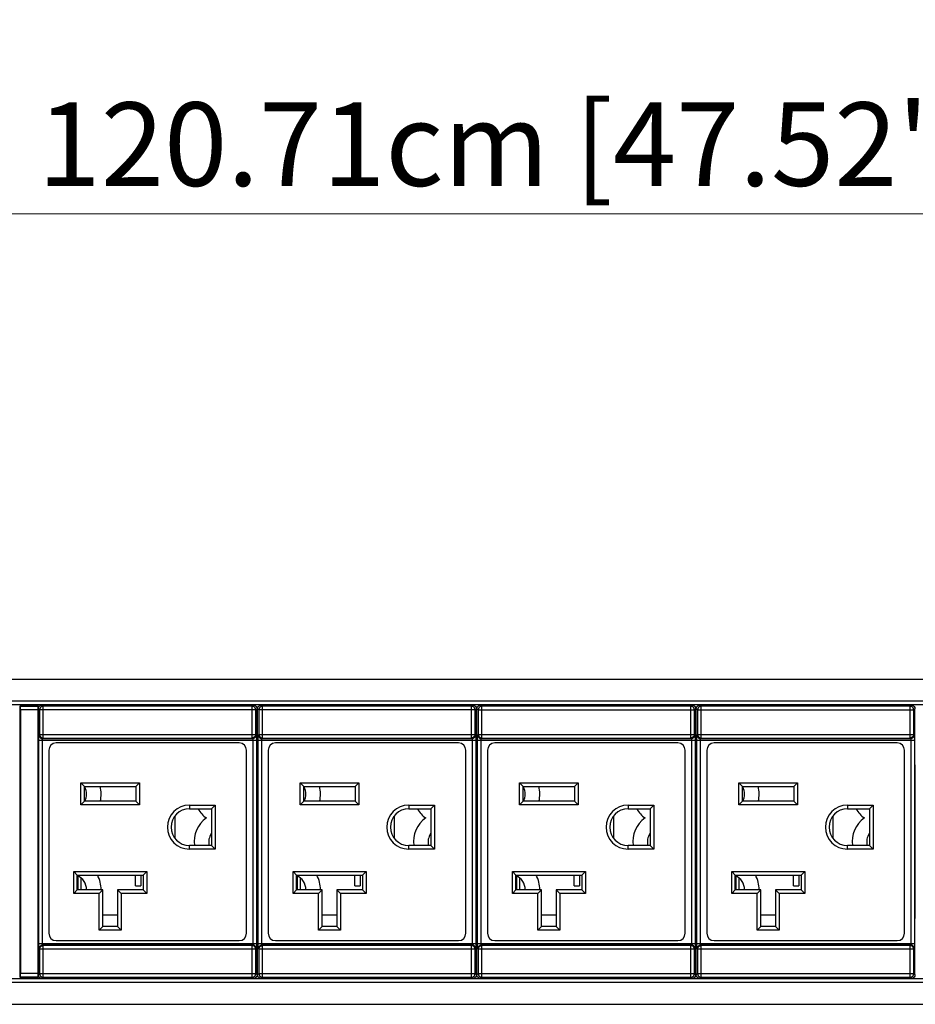
# Model space of a CAD drawing. Units: millimetres. Extents: x 0 to 1680, y 0 to 1188.
# Drawn here: x 715 to 837, y 490 to 624 of the extents above; entities that cross this region are included whole.
import ezdxf

# ---------------------------------------------------------------- set-up
doc = ezdxf.new("R2010")
doc.units = ezdxf.units.MM
doc.header["$LTSCALE"] = 8
doc.header["$PDMODE"] = 3
doc.header["$PDSIZE"] = 0.35
doc.layers.get('0').update_dxf_attribs({"linetype": 'CONTINUOUS'})
doc.layers.get('Defpoints').update_dxf_attribs({"linetype": 'CONTINUOUS'})
for name, color, linetype in [('02___PRT_ALL_AXES', 7, 'CONTINUOUS'), ('03___PRT_ALL_CURVES', 7, 'CONTINUOUS'), ('DIM', 5, 'CONTINUOUS')]:
    doc.layers.add(name, color=color, linetype=linetype)
doc.dimstyles.get("Standard").update_dxf_attribs({"dimscale": 3.8, "dimtxt": 3, "dimasz": 3, "dimexe": 1, "dimexo": 1, "dimgap": 1, "dimtad": 1, "dimlfac": 0.1, "dimdsep": 46, "dimtxsty": 'Standard', "dimblk": '_FILLED', "dimcen": 3, "dimadec": 0, "dimazin": 2, "dimtfac": 1, "dimtmove": 0, "dimatfit": 3, "dimldrblk": '_FILLED', "dimfxl": 1, "dimtolj": 1, "dimtzin": 0, "dimlwd": 0, "dimlwe": 0, "dimarcsym": 0})

# ---------------------------------------------------------------- blocks, each defined once
blk = doc.blocks.new('_FILLED')
at = {"color": 0, "linetype": 'ByBlock'}
blk.add_solid([(0, 0), (-1, 0.167), (-1, -0.167)], dxfattribs=at)
blk = doc.blocks.new('*D34')
at = {"layer": 'Defpoints', "color": 0, "linetype": 'Continuous', "transparency": 16777216}
for p in [(1385.71, 598), (1385.71, 530.4), (178.61, 496)]:
    blk.add_point(p, dxfattribs=at)
at = {"layer": 'DIM', "color": 0, "linetype": 'Continuous', "lineweight": 0, "transparency": 16777216}
for p, q in [((178.61, 499.8), (178.61, 601.8)), ((1385.71, 534.2), (1385.71, 601.8)), ((190.01, 598), (1374.31, 598))]:
    blk.add_line(p, q, dxfattribs=at)
at = {"layer": 'DIM', "color": 0, "linetype": 'Continuous', "lineweight": 0, "transparency": 16777216, "xscale": 11.4, "yscale": 11.4, "zscale": 11.4, "rotation": 180}
blk.add_blockref('_FILLED', (178.61, 598), dxfattribs=at)
at = {"layer": 'DIM', "color": 0, "linetype": 'Continuous', "lineweight": 0, "transparency": 16777216, "xscale": 11.4, "yscale": 11.4, "zscale": 11.4}
blk.add_blockref('_FILLED', (1385.71, 598), dxfattribs=at)
at = {"layer": 'DIM', "color": 0, "linetype": 'Continuous', "transparency": 16777216, "insert": (782.16, 607.5), "char_height": 11.4, "attachment_point": 5}
blk.add_mtext('\\A1;120.71cm [47.52"]', dxfattribs=at)

msp = doc.modelspace()

# ---------------------------------------------------------------- linework, layer by layer
at = {"color": 7, "linetype": 'Continuous'}
for p, q in [((226.61, 534.4), (1337.71, 534.4)), ((1335.71, 531.4), (228.61, 531.4)), ((1335.71, 530.9), (228.61, 530.9)), ((714.74, 493.65), (714.74, 530.75)), ((714.74, 530.75), (714.787, 530.703)), ((714.74, 530.75), (717.24, 530.75)), ((717.193, 530.703), (714.787, 530.703)), ((714.796, 530.203), (714.796, 494.197)), ((717.184, 530.203), (714.796, 530.203)), ((717.184, 530.203), (717.184, 494.197)), ((717.24, 530.75), (717.193, 530.703)), ((717.24, 493.65), (717.24, 530.75)), ((717.402, 530.209), (717.24, 530.37)), ((717.402, 530.209), (717.402, 526.875)), ((746.919, 530.209), (717.402, 530.209)), ((717.902, 530.709), (717.727, 530.883)), ((717.902, 526.375), (717.902, 530.709)), ((746.419, 530.709), (717.902, 530.709)), ((718.16, 530.756), (746.16, 530.756)), ((746.594, 530.883), (746.419, 530.709)), ((746.419, 526.375), (746.419, 530.709)), ((747.094, 530.383), (746.919, 530.209)), ((746.919, 526.875), (746.919, 530.209)), ((747.094, 528.877), (747.094, 530.383)), ((747.177, 523.7), (747.177, 530.383)), ((747.352, 530.209), (747.177, 530.383)), ((747.352, 530.209), (747.352, 526.875)), ((776.869, 530.209), (747.352, 530.209)), ((747.852, 530.709), (747.677, 530.883)), ((747.852, 526.375), (747.852, 530.709)), ((776.369, 530.709), (747.852, 530.709)), ((748.11, 530.756), (776.11, 530.756)), ((776.544, 530.883), (776.369, 530.709)), ((776.369, 526.375), (776.369, 530.709)), ((777.044, 530.383), (776.869, 530.209)), ((776.869, 526.875), (776.869, 530.209)), ((777.044, 528.877), (777.044, 530.383)), ((777.127, 523.7), (777.127, 530.383)), ((777.302, 530.209), (777.127, 530.383)), ((777.302, 530.209), (777.302, 526.875)), ((777.302, 530.209), (806.819, 530.209)), ((777.802, 530.709), (777.627, 530.883)), ((777.802, 526.375), (777.802, 530.709)), ((806.319, 530.709), (777.802, 530.709)), ((778.06, 530.756), (806.06, 530.756)), ((806.494, 530.883), (806.319, 530.709)), ((806.319, 526.375), (806.319, 530.709)), ((806.994, 530.383), (806.819, 530.209)), ((806.819, 526.875), (806.819, 530.209)), ((806.994, 528.877), (806.994, 530.383)), ((807.077, 523.7), (807.077, 530.383)), ((807.252, 530.209), (807.077, 530.383)), ((807.252, 530.209), (836.769, 530.209)), ((807.252, 530.209), (807.252, 526.875)), ((807.752, 530.709), (807.577, 530.883)), ((836.269, 530.709), (807.752, 530.709)), ((807.752, 526.375), (807.752, 530.709)), ((808.01, 530.756), (836.01, 530.756)), ((836.444, 530.883), (836.269, 530.709)), ((836.269, 526.375), (836.269, 530.709)), ((836.944, 530.383), (836.769, 530.209)), ((836.769, 526.875), (836.769, 530.209)), ((836.944, 528.877), (836.944, 530.383)), ((717.313, 498.302), (717.313, 526.098)), ((717.313, 526.098), (747.008, 526.098)), ((717.325, 526.798), (717.402, 526.875)), ((717.402, 526.875), (746.919, 526.875)), ((717.813, 498.302), (717.813, 526.098)), ((717.825, 526.298), (717.902, 526.375)), ((717.825, 526.298), (746.496, 526.298)), ((717.902, 526.375), (746.419, 526.375)), ((746.419, 526.375), (746.496, 526.298)), ((746.508, 526.098), (746.508, 498.302)), ((746.919, 526.875), (746.996, 526.798)), ((747.008, 526.098), (747.008, 498.302)), ((747.263, 498.302), (747.263, 526.098)), ((747.263, 526.098), (776.958, 526.098)), ((747.275, 526.798), (747.352, 526.875)), ((747.352, 526.875), (776.869, 526.875)), ((747.763, 498.302), (747.763, 526.098)), ((747.775, 526.298), (747.852, 526.375)), ((747.775, 526.298), (776.446, 526.298)), ((747.852, 526.375), (776.369, 526.375)), ((776.369, 526.375), (776.446, 526.298)), ((776.458, 526.098), (776.458, 498.302)), ((776.869, 526.875), (776.946, 526.798)), ((776.958, 526.098), (776.958, 498.302)), ((777.213, 498.302), (777.213, 526.098)), ((777.213, 526.098), (806.908, 526.098)), ((777.225, 526.798), (777.302, 526.875)), ((777.302, 526.875), (806.819, 526.875)), ((777.713, 498.302), (777.713, 526.098)), ((777.725, 526.298), (777.802, 526.375)), ((777.725, 526.298), (806.396, 526.298)), ((777.802, 526.375), (806.319, 526.375)), ((806.319, 526.375), (806.396, 526.298)), ((806.408, 526.098), (806.408, 498.302)), ((806.819, 526.875), (806.896, 526.798)), ((806.908, 526.098), (806.908, 498.302)), ((807.163, 526.098), (836.858, 526.098)), ((807.163, 498.302), (807.163, 526.098)), ((807.175, 526.798), (807.252, 526.875)), ((807.252, 526.875), (836.769, 526.875)), ((807.663, 498.302), (807.663, 526.098)), ((807.675, 526.298), (807.752, 526.375)), ((807.675, 526.298), (836.346, 526.298)), ((807.752, 526.375), (836.269, 526.375)), ((836.269, 526.375), (836.346, 526.298)), ((836.358, 526.098), (836.358, 498.302)), ((836.769, 526.875), (836.846, 526.798)), ((836.858, 526.098), (836.858, 498.302)), ((718.66, 524.7), (718.66, 499.7)), ((744.66, 525.7), (719.66, 525.7)), ((745.66, 499.7), (745.66, 524.7)), ((747.094, 523.7), (747.094, 525.523)), ((748.61, 524.7), (748.61, 499.7)), ((774.61, 525.7), (749.61, 525.7)), ((775.61, 499.7), (775.61, 524.7)), ((777.044, 523.7), (777.044, 525.523)), ((778.56, 524.7), (778.56, 499.7)), ((804.56, 525.7), (779.56, 525.7)), ((805.56, 499.7), (805.56, 524.7)), ((806.994, 523.7), (806.994, 525.523)), ((808.51, 524.7), (808.51, 499.7)), ((834.51, 525.7), (809.51, 525.7)), ((835.51, 499.7), (835.51, 524.7)), ((836.944, 523.7), (836.944, 525.523)), ((747.085, 523.2), (747.088, 523.224)), ((777.035, 523.2), (777.038, 523.224)), ((806.985, 523.2), (806.988, 523.224)), ((836.935, 523.2), (836.938, 523.224)), ((717.24, 523.2), (717.244, 523.2)), ((717.253, 522.7), (717.253, 501.7)), ((747.067, 522.7), (747.067, 501.7)), ((747.085, 523.2), (747.076, 523.2)), ((747.186, 523.2), (747.194, 523.2)), ((747.203, 522.7), (747.203, 501.7)), ((777.017, 522.7), (777.017, 501.7)), ((777.035, 523.2), (777.026, 523.2)), ((777.136, 523.2), (777.144, 523.2)), ((777.153, 522.7), (777.153, 501.7)), ((806.967, 522.7), (806.967, 501.7)), ((806.985, 523.2), (806.976, 523.2)), ((807.086, 523.2), (807.094, 523.2)), ((807.103, 522.7), (807.103, 501.7)), ((836.917, 522.7), (836.917, 501.7)), ((836.935, 523.2), (836.926, 523.2)), ((723.06, 517.25), (723.06, 520.25)), ((723.56, 519.75), (723.06, 520.25)), ((723.06, 520.25), (731.06, 520.25)), ((723.56, 517.75), (723.56, 519.75)), ((723.56, 519.75), (730.56, 519.75)), ((730.56, 519.75), (731.06, 520.25)), ((730.56, 519.75), (730.56, 517.75)), ((731.06, 520.25), (731.06, 517.25)), ((753.01, 517.25), (753.01, 520.25)), ((753.01, 520.25), (761.01, 520.25)), ((753.51, 519.75), (753.01, 520.25)), ((753.51, 517.75), (753.51, 519.75)), ((753.51, 519.75), (760.51, 519.75)), ((760.51, 519.75), (761.01, 520.25)), ((760.51, 519.75), (760.51, 517.75)), ((761.01, 520.25), (761.01, 517.25)), ((782.96, 517.25), (782.96, 520.25)), ((782.96, 520.25), (790.96, 520.25)), ((783.46, 519.75), (782.96, 520.25)), ((783.46, 517.75), (783.46, 519.75)), ((783.46, 519.75), (790.46, 519.75)), ((790.46, 519.75), (790.96, 520.25)), ((790.46, 519.75), (790.46, 517.75)), ((790.96, 520.25), (790.96, 517.25)), ((812.91, 520.25), (820.91, 520.25)), ((812.91, 517.25), (812.91, 520.25)), ((813.41, 519.75), (812.91, 520.25)), ((813.41, 519.75), (820.41, 519.75)), ((813.41, 517.75), (813.41, 519.75)), ((820.41, 519.75), (820.91, 520.25)), ((820.41, 519.75), (820.41, 517.75)), ((820.91, 520.25), (820.91, 517.25)), ((723.56, 517.75), (723.06, 517.25)), ((731.06, 517.25), (723.06, 517.25)), ((730.56, 517.75), (723.56, 517.75)), ((730.56, 517.75), (731.06, 517.25)), ((737.86, 517.2), (737.86, 516.7)), ((737.86, 517.2), (741.36, 517.2)), ((737.86, 516.7), (740.86, 516.7)), ((740.86, 516.7), (741.36, 517.2)), ((740.86, 516.7), (740.86, 511.7)), ((741.36, 517.2), (741.36, 511.2)), ((753.51, 517.75), (753.01, 517.25)), ((761.01, 517.25), (753.01, 517.25)), ((760.51, 517.75), (753.51, 517.75)), ((760.51, 517.75), (761.01, 517.25)), ((767.81, 517.2), (767.81, 516.7)), ((767.81, 517.2), (771.31, 517.2)), ((767.81, 516.7), (770.81, 516.7)), ((770.81, 516.7), (771.31, 517.2)), ((770.81, 516.7), (770.81, 511.7)), ((771.31, 517.2), (771.31, 511.2)), ((783.46, 517.75), (782.96, 517.25)), ((790.96, 517.25), (782.96, 517.25)), ((790.46, 517.75), (783.46, 517.75)), ((790.46, 517.75), (790.96, 517.25)), ((797.76, 517.2), (801.26, 517.2)), ((797.76, 517.2), (797.76, 516.7)), ((797.76, 516.7), (800.76, 516.7)), ((800.76, 516.7), (801.26, 517.2)), ((800.76, 516.7), (800.76, 511.7)), ((801.26, 517.2), (801.26, 511.2)), ((813.41, 517.75), (812.91, 517.25)), ((820.91, 517.25), (812.91, 517.25)), ((820.41, 517.75), (813.41, 517.75)), ((820.41, 517.75), (820.91, 517.25)), ((827.71, 517.2), (831.21, 517.2)), ((827.71, 517.2), (827.71, 516.7)), ((827.71, 516.7), (830.71, 516.7)), ((830.71, 516.7), (831.21, 517.2)), ((830.71, 516.7), (830.71, 511.7)), ((831.21, 517.2), (831.21, 511.2)), ((735.86, 515.7), (735.86, 512.7)), ((765.81, 515.7), (765.81, 512.7)), ((795.76, 515.7), (795.76, 512.7)), ((825.71, 515.7), (825.71, 512.7)), ((737.86, 511.2), (737.86, 511.7)), ((740.86, 511.7), (737.86, 511.7)), ((741.36, 511.2), (737.86, 511.2)), ((740.86, 511.7), (741.36, 511.2)), ((767.81, 511.2), (767.81, 511.7)), ((770.81, 511.7), (767.81, 511.7)), ((771.31, 511.2), (767.81, 511.2)), ((770.81, 511.7), (771.31, 511.2)), ((800.76, 511.7), (797.76, 511.7)), ((797.76, 511.2), (797.76, 511.7)), ((801.26, 511.2), (797.76, 511.2)), ((800.76, 511.7), (801.26, 511.2)), ((830.71, 511.7), (827.71, 511.7)), ((827.71, 511.2), (827.71, 511.7)), ((831.21, 511.2), (827.71, 511.2)), ((830.71, 511.7), (831.21, 511.2)), ((722.06, 505.14), (722.06, 508.14)), ((722.56, 507.64), (722.06, 508.14)), ((722.06, 508.14), (732.06, 508.14)), ((722.56, 505.64), (722.56, 507.64)), ((722.56, 507.64), (731.56, 507.64)), ((730.51, 506.2), (730.51, 507.64)), ((731.21, 507.64), (731.21, 506.2)), ((731.56, 507.64), (732.06, 508.14)), ((731.56, 507.64), (731.56, 505.64)), ((732.06, 508.14), (732.06, 505.14)), ((752.51, 507.64), (752.01, 508.14)), ((752.01, 505.14), (752.01, 508.14)), ((752.01, 508.14), (762.01, 508.14)), ((752.51, 505.64), (752.51, 507.64)), ((752.51, 507.64), (761.51, 507.64)), ((760.46, 506.2), (760.46, 507.64)), ((761.16, 507.64), (761.16, 506.2)), ((761.51, 507.64), (762.01, 508.14)), ((761.51, 507.64), (761.51, 505.64)), ((762.01, 508.14), (762.01, 505.14)), ((781.96, 505.14), (781.96, 508.14)), ((781.96, 508.14), (791.96, 508.14)), ((782.46, 507.64), (781.96, 508.14)), ((782.46, 505.64), (782.46, 507.64)), ((782.46, 507.64), (791.46, 507.64)), ((790.41, 506.2), (790.41, 507.64)), ((791.11, 507.64), (791.11, 506.2)), ((791.46, 507.64), (791.96, 508.14)), ((791.46, 507.64), (791.46, 505.64)), ((791.96, 508.14), (791.96, 505.14)), ((811.91, 508.14), (821.91, 508.14)), ((812.41, 507.64), (811.91, 508.14)), ((811.91, 505.14), (811.91, 508.14)), ((812.41, 507.64), (821.41, 507.64)), ((812.41, 505.64), (812.41, 507.64)), ((820.36, 506.2), (820.36, 507.64)), ((821.06, 507.64), (821.06, 506.2)), ((821.41, 507.64), (821.91, 508.14)), ((821.41, 507.64), (821.41, 505.64)), ((821.91, 508.14), (821.91, 505.14)), ((730.51, 506.2), (731.21, 506.2)), ((760.46, 506.2), (761.16, 506.2)), ((790.41, 506.2), (791.11, 506.2)), ((820.36, 506.2), (821.06, 506.2)), ((722.56, 505.64), (722.06, 505.14)), ((725.56, 505.14), (722.06, 505.14)), ((726.06, 505.64), (722.56, 505.64)), ((726.06, 505.64), (725.56, 505.14)), ((725.56, 500.14), (725.56, 505.14)), ((726.06, 500.64), (726.06, 505.64)), ((728.06, 505.64), (728.06, 500.64)), ((728.06, 505.64), (728.56, 505.14)), ((731.56, 505.64), (728.06, 505.64)), ((728.56, 505.14), (728.56, 500.14)), ((732.06, 505.14), (728.56, 505.14)), ((731.56, 505.64), (732.06, 505.14)), ((752.51, 505.64), (752.01, 505.14)), ((755.51, 505.14), (752.01, 505.14)), ((756.01, 505.64), (752.51, 505.64)), ((756.01, 505.64), (755.51, 505.14)), ((755.51, 500.14), (755.51, 505.14)), ((756.01, 500.64), (756.01, 505.64)), ((758.01, 505.64), (758.51, 505.14)), ((758.01, 505.64), (758.01, 500.64)), ((761.51, 505.64), (758.01, 505.64)), ((758.51, 505.14), (758.51, 500.14)), ((762.01, 505.14), (758.51, 505.14)), ((761.51, 505.64), (762.01, 505.14)), ((782.46, 505.64), (781.96, 505.14)), ((785.46, 505.14), (781.96, 505.14)), ((785.96, 505.64), (782.46, 505.64)), ((785.96, 505.64), (785.46, 505.14)), ((785.46, 500.14), (785.46, 505.14)), ((785.96, 500.64), (785.96, 505.64)), ((791.46, 505.64), (787.96, 505.64)), ((787.96, 505.64), (788.46, 505.14)), ((787.96, 505.64), (787.96, 500.64)), ((791.96, 505.14), (788.46, 505.14)), ((788.46, 505.14), (788.46, 500.14)), ((791.46, 505.64), (791.96, 505.14)), ((812.41, 505.64), (811.91, 505.14)), ((815.41, 505.14), (811.91, 505.14)), ((815.91, 505.64), (812.41, 505.64)), ((815.91, 505.64), (815.41, 505.14)), ((815.41, 500.14), (815.41, 505.14)), ((815.91, 500.64), (815.91, 505.64)), ((821.41, 505.64), (817.91, 505.64)), ((817.91, 505.64), (817.91, 500.64)), ((817.91, 505.64), (818.41, 505.14)), ((821.91, 505.14), (818.41, 505.14)), ((818.41, 505.14), (818.41, 500.14)), ((821.41, 505.64), (821.91, 505.14)), ((726.06, 502.2), (728.06, 502.2)), ((756.01, 502.2), (758.01, 502.2)), ((785.96, 502.2), (787.96, 502.2)), ((815.91, 502.2), (817.91, 502.2)), ((717.24, 501.2), (717.244, 501.2)), ((726.06, 500.64), (725.56, 500.14)), ((728.06, 500.64), (726.06, 500.64)), ((728.06, 500.64), (728.56, 500.14)), ((747.085, 501.2), (747.076, 501.2)), ((747.094, 498.877), (747.094, 500.7)), ((747.177, 494.017), (747.177, 500.7)), ((747.186, 501.2), (747.183, 501.176)), ((747.186, 501.2), (747.194, 501.2)), ((756.01, 500.64), (755.51, 500.14)), ((758.01, 500.64), (756.01, 500.64)), ((758.01, 500.64), (758.51, 500.14)), ((777.035, 501.2), (777.026, 501.2)), ((777.044, 498.877), (777.044, 500.7)), ((777.127, 494.017), (777.127, 500.7)), ((777.136, 501.2), (777.133, 501.176)), ((777.136, 501.2), (777.144, 501.2)), ((785.96, 500.64), (785.46, 500.14)), ((787.96, 500.64), (785.96, 500.64)), ((787.96, 500.64), (788.46, 500.14)), ((806.985, 501.2), (806.976, 501.2)), ((806.994, 498.877), (806.994, 500.7)), ((807.077, 494.017), (807.077, 500.7)), ((807.086, 501.2), (807.083, 501.176)), ((807.086, 501.2), (807.094, 501.2)), ((815.91, 500.64), (815.41, 500.14)), ((817.91, 500.64), (815.91, 500.64)), ((817.91, 500.64), (818.41, 500.14)), ((836.935, 501.2), (836.926, 501.2)), ((836.944, 498.877), (836.944, 500.7)), ((728.56, 500.14), (725.56, 500.14)), ((758.51, 500.14), (755.51, 500.14)), ((788.46, 500.14), (785.46, 500.14)), ((818.41, 500.14), (815.41, 500.14)), ((717.313, 498.302), (747.008, 498.302)), ((717.902, 498.025), (717.825, 498.102)), ((717.825, 498.102), (746.496, 498.102)), ((717.902, 493.691), (717.902, 498.025)), ((746.419, 498.025), (717.902, 498.025)), ((719.66, 498.7), (744.66, 498.7)), ((746.496, 498.102), (746.419, 498.025)), ((746.419, 493.691), (746.419, 498.025)), ((747.263, 498.302), (776.958, 498.302)), ((747.852, 498.025), (747.775, 498.102)), ((747.775, 498.102), (776.446, 498.102)), ((747.852, 493.691), (747.852, 498.025)), ((776.369, 498.025), (747.852, 498.025)), ((749.61, 498.7), (774.61, 498.7)), ((776.446, 498.102), (776.369, 498.025)), ((776.369, 493.691), (776.369, 498.025)), ((777.213, 498.302), (806.908, 498.302)), ((777.725, 498.102), (806.396, 498.102)), ((777.802, 498.025), (777.725, 498.102)), ((777.802, 493.691), (777.802, 498.025)), ((806.319, 498.025), (777.802, 498.025)), ((779.56, 498.7), (804.56, 498.7)), ((806.396, 498.102), (806.319, 498.025)), ((806.319, 493.691), (806.319, 498.025)), ((807.163, 498.302), (836.858, 498.302)), ((807.675, 498.102), (836.346, 498.102)), ((807.752, 498.025), (807.675, 498.102)), ((836.269, 498.025), (807.752, 498.025)), ((807.752, 493.691), (807.752, 498.025)), ((809.51, 498.7), (834.51, 498.7)), ((836.346, 498.102), (836.269, 498.025)), ((836.269, 493.691), (836.269, 498.025)), ((717.402, 497.525), (717.325, 497.602)), ((717.402, 497.525), (717.402, 494.191)), ((746.919, 497.525), (717.402, 497.525)), ((746.996, 497.602), (746.919, 497.525)), ((746.919, 494.191), (746.919, 497.525)), ((747.352, 497.525), (747.275, 497.602)), ((747.352, 497.525), (747.352, 494.191)), ((776.869, 497.525), (747.352, 497.525)), ((776.946, 497.602), (776.869, 497.525)), ((776.869, 494.191), (776.869, 497.525)), ((777.302, 497.525), (777.225, 497.602)), ((777.302, 497.525), (777.302, 494.191)), ((806.819, 497.525), (777.302, 497.525)), ((806.896, 497.602), (806.819, 497.525)), ((806.819, 494.191), (806.819, 497.525)), ((807.252, 497.525), (807.175, 497.602)), ((836.769, 497.525), (807.252, 497.525)), ((807.252, 497.525), (807.252, 494.191)), ((836.846, 497.602), (836.769, 497.525)), ((836.769, 494.191), (836.769, 497.525)), ((747.094, 494.017), (747.094, 495.523)), ((777.044, 494.017), (777.044, 495.523)), ((806.994, 494.017), (806.994, 495.523)), ((836.944, 494.017), (836.944, 495.523)), ((714.787, 493.697), (714.74, 493.65)), ((717.24, 493.65), (714.74, 493.65)), ((717.193, 493.697), (714.787, 493.697)), ((717.184, 494.197), (714.796, 494.197)), ((717.193, 493.697), (717.24, 493.65)), ((717.24, 494.03), (717.402, 494.191)), ((717.402, 494.191), (746.919, 494.191)), ((717.727, 493.517), (717.902, 493.691)), ((717.902, 493.691), (746.419, 493.691)), ((718.16, 493.644), (746.16, 493.644)), ((746.419, 493.691), (746.594, 493.517)), ((746.919, 494.191), (747.094, 494.017)), ((747.177, 494.017), (747.352, 494.191)), ((747.352, 494.191), (776.869, 494.191)), ((747.677, 493.517), (747.852, 493.691)), ((747.852, 493.691), (776.369, 493.691)), ((748.11, 493.644), (776.11, 493.644)), ((776.369, 493.691), (776.544, 493.517)), ((776.869, 494.191), (777.044, 494.017)), ((777.127, 494.017), (777.302, 494.191)), ((777.302, 494.191), (806.819, 494.191)), ((777.627, 493.517), (777.802, 493.691)), ((777.802, 493.691), (806.319, 493.691)), ((778.06, 493.644), (806.06, 493.644)), ((806.319, 493.691), (806.494, 493.517)), ((806.819, 494.191), (806.994, 494.017)), ((807.077, 494.017), (807.252, 494.191)), ((807.252, 494.191), (836.769, 494.191)), ((807.577, 493.517), (807.752, 493.691)), ((807.752, 493.691), (836.269, 493.691)), ((808.01, 493.644), (836.01, 493.644)), ((836.269, 493.691), (836.444, 493.517)), ((836.769, 494.191), (836.944, 494.017)), ((1335.71, 493.5), (228.61, 493.5)), ((1335.71, 493), (228.61, 493)), ((226.61, 490), (1337.71, 490))]:
    msp.add_line(p, q, dxfattribs=at)
for points in [[(714.796, 530.203), (714.796, 530.356), (714.794, 530.494), (714.793, 530.604), (714.79, 530.676), (714.787, 530.703)], [(717.193, 530.703), (717.19, 530.676), (717.188, 530.604), (717.186, 530.494), (717.185, 530.356), (717.184, 530.203)], [(717.24, 530.467), (717.251, 530.538), (717.322, 530.677)], [(717.322, 530.677), (717.433, 530.788), (717.572, 530.859), (717.727, 530.883)], [(717.902, 530.709), (717.747, 530.684), (717.608, 530.613), (717.497, 530.502), (717.426, 530.363), (717.402, 530.209)], [(746.919, 530.209), (746.894, 530.363), (746.823, 530.502), (746.713, 530.613), (746.573, 530.684), (746.419, 530.709)], [(746.594, 530.883), (746.748, 530.859), (746.887, 530.788), (746.998, 530.677), (747.069, 530.538), (747.094, 530.383)], [(747.177, 530.383), (747.201, 530.538), (747.272, 530.677), (747.383, 530.788), (747.522, 530.859), (747.677, 530.883)], [(747.852, 530.709), (747.697, 530.684), (747.558, 530.613), (747.447, 530.502), (747.376, 530.363), (747.352, 530.209)], [(776.869, 530.209), (776.844, 530.363), (776.773, 530.502), (776.663, 530.613), (776.523, 530.684), (776.369, 530.709)], [(776.544, 530.883), (776.698, 530.859), (776.837, 530.788), (776.948, 530.677), (777.019, 530.538), (777.044, 530.383)], [(777.127, 530.383), (777.151, 530.538), (777.222, 530.677), (777.333, 530.788), (777.472, 530.859), (777.627, 530.883)], [(777.802, 530.709), (777.647, 530.684), (777.508, 530.613), (777.397, 530.502), (777.326, 530.363), (777.302, 530.209)], [(806.819, 530.209), (806.794, 530.363), (806.723, 530.502), (806.613, 530.613), (806.473, 530.684), (806.319, 530.709)], [(806.494, 530.883), (806.648, 530.859), (806.787, 530.788), (806.898, 530.677), (806.969, 530.538), (806.994, 530.383)], [(807.077, 530.383), (807.101, 530.538), (807.172, 530.677), (807.283, 530.788), (807.422, 530.859), (807.577, 530.883)], [(807.752, 530.709), (807.597, 530.684), (807.458, 530.613), (807.347, 530.502), (807.276, 530.363), (807.252, 530.209)], [(836.769, 530.209), (836.744, 530.363), (836.673, 530.502), (836.563, 530.613), (836.423, 530.684), (836.269, 530.709)], [(836.444, 530.883), (836.598, 530.859), (836.737, 530.788), (836.848, 530.677), (836.919, 530.538), (836.944, 530.383)], [(747.087, 528.398), (747.09, 528.467), (747.092, 528.578), (747.093, 528.72), (747.094, 528.877)], [(777.037, 528.398), (777.04, 528.467), (777.042, 528.578), (777.043, 528.72), (777.044, 528.877)], [(806.987, 528.398), (806.99, 528.467), (806.992, 528.578), (806.993, 528.72), (806.994, 528.877)], [(836.937, 528.398), (836.94, 528.467), (836.942, 528.578), (836.943, 528.72), (836.944, 528.877)], [(747.087, 526.002), (747.082, 526.132), (747.078, 526.331), (747.075, 526.587), (747.072, 526.883), (747.072, 527.2), (747.072, 527.517), (747.075, 527.813), (747.078, 528.069), (747.082, 528.268), (747.087, 528.398)], [(777.037, 526.002), (777.032, 526.132), (777.028, 526.331), (777.025, 526.587), (777.022, 526.883), (777.022, 527.2), (777.022, 527.517), (777.025, 527.813), (777.028, 528.069), (777.032, 528.268), (777.037, 528.398)], [(806.987, 526.002), (806.982, 526.132), (806.978, 526.331), (806.975, 526.587), (806.972, 526.883), (806.972, 527.2), (806.972, 527.517), (806.975, 527.813), (806.978, 528.069), (806.982, 528.268), (806.987, 528.398)], [(836.937, 526.002), (836.932, 526.132), (836.928, 526.331), (836.925, 526.587), (836.922, 526.883), (836.922, 527.2), (836.922, 527.517), (836.925, 527.813), (836.928, 528.069), (836.932, 528.268), (836.937, 528.398)], [(717.313, 526.098), (717.313, 526.277), (717.314, 526.444), (717.316, 526.588), (717.319, 526.7), (717.322, 526.771), (717.325, 526.798)], [(717.325, 526.798), (717.349, 526.643), (717.42, 526.504), (717.531, 526.393), (717.67, 526.322), (717.825, 526.298)], [(717.402, 526.875), (717.426, 526.722), (717.496, 526.582), (717.607, 526.471), (717.747, 526.399), (717.902, 526.375)], [(717.813, 526.098), (717.813, 526.149), (717.814, 526.197), (717.816, 526.238), (717.819, 526.27), (717.821, 526.29), (717.825, 526.298)], [(746.919, 526.875), (746.895, 526.722), (746.824, 526.582), (746.714, 526.471), (746.574, 526.399), (746.419, 526.375)], [(746.996, 526.798), (746.971, 526.643), (746.9, 526.504), (746.79, 526.393), (746.65, 526.322), (746.496, 526.298)], [(746.496, 526.298), (746.499, 526.29), (746.502, 526.27), (746.504, 526.238), (746.506, 526.197), (746.508, 526.149), (746.508, 526.098)], [(746.996, 526.798), (746.999, 526.771), (747.002, 526.7), (747.004, 526.588), (747.006, 526.444), (747.007, 526.277), (747.008, 526.098)], [(747.094, 525.523), (747.093, 525.68), (747.092, 525.822), (747.09, 525.933), (747.087, 526.002)], [(747.263, 526.098), (747.263, 526.277), (747.264, 526.444), (747.266, 526.588), (747.269, 526.7), (747.272, 526.771), (747.275, 526.798)], [(747.275, 526.798), (747.299, 526.643), (747.37, 526.504), (747.481, 526.393), (747.62, 526.322), (747.775, 526.298)], [(747.352, 526.875), (747.376, 526.722), (747.446, 526.582), (747.557, 526.471), (747.697, 526.399), (747.852, 526.375)], [(747.763, 526.098), (747.763, 526.149), (747.764, 526.197), (747.766, 526.238), (747.769, 526.27), (747.771, 526.29), (747.775, 526.298)], [(776.869, 526.875), (776.845, 526.722), (776.774, 526.582), (776.664, 526.471), (776.524, 526.399), (776.369, 526.375)], [(776.946, 526.798), (776.921, 526.643), (776.85, 526.504), (776.74, 526.393), (776.6, 526.322), (776.446, 526.298)], [(776.446, 526.298), (776.449, 526.29), (776.452, 526.27), (776.454, 526.238), (776.456, 526.197), (776.458, 526.149), (776.458, 526.098)], [(776.946, 526.798), (776.949, 526.771), (776.952, 526.7), (776.954, 526.588), (776.956, 526.444), (776.957, 526.277), (776.958, 526.098)], [(777.044, 525.523), (777.043, 525.68), (777.042, 525.822), (777.04, 525.933), (777.037, 526.002)], [(777.213, 526.098), (777.213, 526.277), (777.214, 526.444), (777.216, 526.588), (777.219, 526.7), (777.222, 526.771), (777.225, 526.798)], [(777.225, 526.798), (777.249, 526.643), (777.32, 526.504), (777.431, 526.393), (777.57, 526.322), (777.725, 526.298)], [(777.302, 526.875), (777.326, 526.722), (777.396, 526.582), (777.507, 526.471), (777.647, 526.399), (777.802, 526.375)], [(777.713, 526.098), (777.713, 526.149), (777.714, 526.197), (777.716, 526.238), (777.719, 526.27), (777.721, 526.29), (777.725, 526.298)], [(806.819, 526.875), (806.795, 526.722), (806.724, 526.582), (806.614, 526.471), (806.474, 526.399), (806.319, 526.375)], [(806.896, 526.798), (806.871, 526.643), (806.8, 526.504), (806.69, 526.393), (806.55, 526.322), (806.396, 526.298)], [(806.396, 526.298), (806.399, 526.29), (806.402, 526.27), (806.404, 526.238), (806.406, 526.197), (806.408, 526.149), (806.408, 526.098)], [(806.896, 526.798), (806.899, 526.771), (806.902, 526.7), (806.904, 526.588), (806.906, 526.444), (806.907, 526.277), (806.908, 526.098)], [(806.994, 525.523), (806.993, 525.68), (806.992, 525.822), (806.99, 525.933), (806.987, 526.002)], [(807.163, 526.098), (807.163, 526.277), (807.164, 526.444), (807.166, 526.588), (807.169, 526.7), (807.172, 526.771), (807.175, 526.798)], [(807.175, 526.798), (807.199, 526.643), (807.27, 526.504), (807.381, 526.393), (807.52, 526.322), (807.675, 526.298)], [(807.252, 526.875), (807.276, 526.722), (807.346, 526.582), (807.457, 526.471), (807.597, 526.399), (807.752, 526.375)], [(807.663, 526.098), (807.663, 526.149), (807.664, 526.197), (807.666, 526.238), (807.669, 526.27), (807.671, 526.29), (807.675, 526.298)], [(836.769, 526.875), (836.745, 526.722), (836.674, 526.582), (836.564, 526.471), (836.424, 526.399), (836.269, 526.375)], [(836.846, 526.798), (836.821, 526.643), (836.75, 526.504), (836.64, 526.393), (836.5, 526.322), (836.346, 526.298)], [(836.346, 526.298), (836.349, 526.29), (836.352, 526.27), (836.354, 526.238), (836.356, 526.197), (836.358, 526.149), (836.358, 526.098)], [(836.846, 526.798), (836.849, 526.771), (836.852, 526.7), (836.854, 526.588), (836.856, 526.444), (836.857, 526.277), (836.858, 526.098)], [(836.944, 525.523), (836.943, 525.68), (836.942, 525.822), (836.94, 525.933), (836.937, 526.002)], [(747.088, 523.224), (747.09, 523.296), (747.092, 523.406), (747.093, 523.546), (747.094, 523.7)], [(747.177, 523.7), (747.177, 523.546), (747.179, 523.406), (747.181, 523.296), (747.183, 523.224), (747.186, 523.2)], [(777.038, 523.224), (777.04, 523.296), (777.042, 523.406), (777.043, 523.546), (777.044, 523.7)], [(777.127, 523.7), (777.127, 523.546), (777.129, 523.406), (777.131, 523.296), (777.133, 523.224), (777.136, 523.2)], [(806.988, 523.224), (806.99, 523.296), (806.992, 523.406), (806.993, 523.546), (806.994, 523.7)], [(807.077, 523.7), (807.077, 523.546), (807.079, 523.406), (807.081, 523.296), (807.083, 523.224), (807.086, 523.2)], [(836.938, 523.224), (836.94, 523.296), (836.942, 523.406), (836.943, 523.546), (836.944, 523.7)], [(717.244, 523.2), (717.247, 523.176), (717.25, 523.104), (717.252, 522.994), (717.253, 522.854), (717.253, 522.7)], [(747.067, 522.7), (747.068, 522.854), (747.069, 522.994), (747.071, 523.104), (747.073, 523.176), (747.076, 523.2)], [(747.194, 523.2), (747.197, 523.176), (747.2, 523.104), (747.202, 522.994), (747.203, 522.854), (747.203, 522.7)], [(777.017, 522.7), (777.018, 522.854), (777.019, 522.994), (777.021, 523.104), (777.023, 523.176), (777.026, 523.2)], [(777.144, 523.2), (777.147, 523.176), (777.15, 523.104), (777.152, 522.994), (777.153, 522.854), (777.153, 522.7)], [(806.967, 522.7), (806.968, 522.854), (806.969, 522.994), (806.971, 523.104), (806.973, 523.176), (806.976, 523.2)], [(807.094, 523.2), (807.097, 523.176), (807.1, 523.104), (807.102, 522.994), (807.103, 522.854), (807.103, 522.7)], [(836.917, 522.7), (836.918, 522.854), (836.919, 522.994), (836.921, 523.104), (836.923, 523.176), (836.926, 523.2)], [(717.253, 501.7), (717.253, 501.546), (717.252, 501.406), (717.25, 501.296), (717.247, 501.224), (717.244, 501.2)], [(747.076, 501.2), (747.073, 501.224), (747.071, 501.296), (747.069, 501.406), (747.068, 501.546), (747.067, 501.7)], [(747.203, 501.7), (747.203, 501.546), (747.202, 501.406), (747.2, 501.296), (747.197, 501.224), (747.194, 501.2)], [(777.026, 501.2), (777.023, 501.224), (777.021, 501.296), (777.019, 501.406), (777.018, 501.546), (777.017, 501.7)], [(777.153, 501.7), (777.153, 501.546), (777.152, 501.406), (777.15, 501.296), (777.147, 501.224), (777.144, 501.2)], [(806.976, 501.2), (806.973, 501.224), (806.971, 501.296), (806.969, 501.406), (806.968, 501.546), (806.967, 501.7)], [(807.103, 501.7), (807.103, 501.546), (807.102, 501.406), (807.1, 501.296), (807.097, 501.224), (807.094, 501.2)], [(836.926, 501.2), (836.923, 501.224), (836.921, 501.296), (836.919, 501.406), (836.918, 501.546), (836.917, 501.7)], [(747.094, 500.7), (747.093, 500.854), (747.092, 500.994), (747.09, 501.104), (747.088, 501.176), (747.085, 501.2)], [(747.183, 501.176), (747.181, 501.104), (747.179, 500.994), (747.177, 500.854), (747.177, 500.7)], [(777.044, 500.7), (777.043, 500.854), (777.042, 500.994), (777.04, 501.104), (777.038, 501.176), (777.035, 501.2)], [(777.133, 501.176), (777.131, 501.104), (777.129, 500.994), (777.127, 500.854), (777.127, 500.7)], [(806.994, 500.7), (806.993, 500.854), (806.992, 500.994), (806.99, 501.104), (806.988, 501.176), (806.985, 501.2)], [(807.083, 501.176), (807.081, 501.104), (807.079, 500.994), (807.077, 500.854), (807.077, 500.7)], [(836.944, 500.7), (836.943, 500.854), (836.942, 500.994), (836.94, 501.104), (836.938, 501.176), (836.935, 501.2)], [(717.325, 497.602), (717.322, 497.629), (717.319, 497.7), (717.316, 497.812), (717.314, 497.956), (717.313, 498.123), (717.313, 498.302)], [(717.325, 497.602), (717.349, 497.757), (717.42, 497.896), (717.531, 498.007), (717.67, 498.078), (717.825, 498.102)], [(717.402, 497.525), (717.426, 497.678), (717.496, 497.818), (717.607, 497.929), (717.747, 498.001), (717.902, 498.025)], [(717.825, 498.102), (717.821, 498.11), (717.819, 498.13), (717.816, 498.162), (717.814, 498.203), (717.813, 498.251), (717.813, 498.302)], [(746.919, 497.525), (746.895, 497.678), (746.824, 497.818), (746.714, 497.929), (746.574, 498.001), (746.419, 498.025)], [(746.508, 498.302), (746.508, 498.251), (746.506, 498.203), (746.504, 498.162), (746.502, 498.13), (746.499, 498.11), (746.496, 498.102)], [(746.996, 497.602), (746.971, 497.757), (746.9, 497.896), (746.79, 498.007), (746.65, 498.078), (746.496, 498.102)], [(747.008, 498.302), (747.007, 498.123), (747.006, 497.956), (747.004, 497.812), (747.002, 497.7), (746.999, 497.629), (746.996, 497.602)], [(747.087, 496.002), (747.082, 496.132), (747.078, 496.331), (747.075, 496.587), (747.072, 496.883), (747.072, 497.2), (747.072, 497.517), (747.075, 497.813), (747.078, 498.069), (747.082, 498.268), (747.087, 498.398)], [(747.087, 498.398), (747.09, 498.467), (747.092, 498.578), (747.093, 498.72), (747.094, 498.877)], [(747.275, 497.602), (747.272, 497.629), (747.269, 497.7), (747.266, 497.812), (747.264, 497.956), (747.263, 498.123), (747.263, 498.302)], [(747.275, 497.602), (747.299, 497.757), (747.37, 497.896), (747.481, 498.007), (747.62, 498.078), (747.775, 498.102)], [(747.352, 497.525), (747.376, 497.678), (747.446, 497.818), (747.557, 497.929), (747.697, 498.001), (747.852, 498.025)], [(747.775, 498.102), (747.771, 498.11), (747.769, 498.13), (747.766, 498.162), (747.764, 498.203), (747.763, 498.251), (747.763, 498.302)], [(776.869, 497.525), (776.845, 497.678), (776.774, 497.818), (776.664, 497.929), (776.524, 498.001), (776.369, 498.025)], [(776.458, 498.302), (776.458, 498.251), (776.456, 498.203), (776.454, 498.162), (776.452, 498.13), (776.449, 498.11), (776.446, 498.102)], [(776.946, 497.602), (776.921, 497.757), (776.85, 497.896), (776.74, 498.007), (776.6, 498.078), (776.446, 498.102)], [(776.958, 498.302), (776.957, 498.123), (776.956, 497.956), (776.954, 497.812), (776.952, 497.7), (776.949, 497.629), (776.946, 497.602)], [(777.037, 496.002), (777.032, 496.132), (777.028, 496.331), (777.025, 496.587), (777.022, 496.883), (777.022, 497.2), (777.022, 497.517), (777.025, 497.813), (777.028, 498.069), (777.032, 498.268), (777.037, 498.398)], [(777.037, 498.398), (777.04, 498.467), (777.042, 498.578), (777.043, 498.72), (777.044, 498.877)], [(777.225, 497.602), (777.222, 497.629), (777.219, 497.7), (777.216, 497.812), (777.214, 497.956), (777.213, 498.123), (777.213, 498.302)], [(777.225, 497.602), (777.249, 497.757), (777.32, 497.896), (777.431, 498.007), (777.57, 498.078), (777.725, 498.102)], [(777.302, 497.525), (777.326, 497.678), (777.396, 497.818), (777.507, 497.929), (777.647, 498.001), (777.802, 498.025)], [(777.725, 498.102), (777.721, 498.11), (777.719, 498.13), (777.716, 498.162), (777.714, 498.203), (777.713, 498.251), (777.713, 498.302)], [(806.819, 497.525), (806.795, 497.678), (806.724, 497.818), (806.614, 497.929), (806.474, 498.001), (806.319, 498.025)], [(806.408, 498.302), (806.408, 498.251), (806.406, 498.203), (806.404, 498.162), (806.402, 498.13), (806.399, 498.11), (806.396, 498.102)], [(806.896, 497.602), (806.871, 497.757), (806.8, 497.896), (806.69, 498.007), (806.55, 498.078), (806.396, 498.102)], [(806.908, 498.302), (806.907, 498.123), (806.906, 497.956), (806.904, 497.812), (806.902, 497.7), (806.899, 497.629), (806.896, 497.602)], [(806.987, 496.002), (806.982, 496.132), (806.978, 496.331), (806.975, 496.587), (806.972, 496.883), (806.972, 497.2), (806.972, 497.517), (806.975, 497.813), (806.978, 498.069), (806.982, 498.268), (806.987, 498.398)], [(806.987, 498.398), (806.99, 498.467), (806.992, 498.578), (806.993, 498.72), (806.994, 498.877)], [(807.175, 497.602), (807.172, 497.629), (807.169, 497.7), (807.166, 497.812), (807.164, 497.956), (807.163, 498.123), (807.163, 498.302)], [(807.175, 497.602), (807.199, 497.757), (807.27, 497.896), (807.381, 498.007), (807.52, 498.078), (807.675, 498.102)], [(807.252, 497.525), (807.276, 497.678), (807.346, 497.818), (807.457, 497.929), (807.597, 498.001), (807.752, 498.025)], [(807.675, 498.102), (807.671, 498.11), (807.669, 498.13), (807.666, 498.162), (807.664, 498.203), (807.663, 498.251), (807.663, 498.302)], [(836.769, 497.525), (836.745, 497.678), (836.674, 497.818), (836.564, 497.929), (836.424, 498.001), (836.269, 498.025)], [(836.358, 498.302), (836.358, 498.251), (836.356, 498.203), (836.354, 498.162), (836.352, 498.13), (836.349, 498.11), (836.346, 498.102)], [(836.846, 497.602), (836.821, 497.757), (836.75, 497.896), (836.64, 498.007), (836.5, 498.078), (836.346, 498.102)], [(836.858, 498.302), (836.857, 498.123), (836.856, 497.956), (836.854, 497.812), (836.852, 497.7), (836.849, 497.629), (836.846, 497.602)], [(836.937, 496.002), (836.932, 496.132), (836.928, 496.331), (836.925, 496.587), (836.922, 496.883), (836.922, 497.2), (836.922, 497.517), (836.925, 497.813), (836.928, 498.069), (836.932, 498.268), (836.937, 498.398)], [(836.937, 498.398), (836.94, 498.467), (836.942, 498.578), (836.943, 498.72), (836.944, 498.877)], [(747.094, 495.523), (747.093, 495.68), (747.092, 495.822), (747.09, 495.933), (747.087, 496.002)], [(777.044, 495.523), (777.043, 495.68), (777.042, 495.822), (777.04, 495.933), (777.037, 496.002)], [(806.994, 495.523), (806.993, 495.68), (806.992, 495.822), (806.99, 495.933), (806.987, 496.002)], [(836.944, 495.523), (836.943, 495.68), (836.942, 495.822), (836.94, 495.933), (836.937, 496.002)], [(714.787, 493.697), (714.79, 493.724), (714.793, 493.796), (714.794, 493.906), (714.796, 494.044), (714.796, 494.197)], [(717.184, 494.197), (717.185, 494.044), (717.186, 493.906), (717.188, 493.796), (717.19, 493.724), (717.193, 493.697)], [(717.322, 493.723), (717.251, 493.862), (717.24, 493.933)], [(717.727, 493.517), (717.572, 493.541), (717.433, 493.612), (717.322, 493.723)], [(717.402, 494.191), (717.426, 494.037), (717.497, 493.898), (717.608, 493.787), (717.747, 493.716), (717.902, 493.691)], [(746.419, 493.691), (746.573, 493.716), (746.713, 493.787), (746.823, 493.898), (746.894, 494.037), (746.919, 494.191)], [(747.094, 494.017), (747.069, 493.862), (746.998, 493.723), (746.887, 493.612), (746.748, 493.541), (746.594, 493.517)], [(747.677, 493.517), (747.522, 493.541), (747.383, 493.612), (747.272, 493.723), (747.201, 493.862), (747.177, 494.017)], [(747.352, 494.191), (747.376, 494.037), (747.447, 493.898), (747.558, 493.787), (747.697, 493.716), (747.852, 493.691)], [(776.369, 493.691), (776.523, 493.716), (776.663, 493.787), (776.773, 493.898), (776.844, 494.037), (776.869, 494.191)], [(777.044, 494.017), (777.019, 493.862), (776.948, 493.723), (776.837, 493.612), (776.698, 493.541), (776.544, 493.517)], [(777.627, 493.517), (777.472, 493.541), (777.333, 493.612), (777.222, 493.723), (777.151, 493.862), (777.127, 494.017)], [(777.302, 494.191), (777.326, 494.037), (777.397, 493.898), (777.508, 493.787), (777.647, 493.716), (777.802, 493.691)], [(806.319, 493.691), (806.473, 493.716), (806.613, 493.787), (806.723, 493.898), (806.794, 494.037), (806.819, 494.191)], [(806.994, 494.017), (806.969, 493.862), (806.898, 493.723), (806.787, 493.612), (806.648, 493.541), (806.494, 493.517)], [(807.577, 493.517), (807.422, 493.541), (807.283, 493.612), (807.172, 493.723), (807.101, 493.862), (807.077, 494.017)], [(807.252, 494.191), (807.276, 494.037), (807.347, 493.898), (807.458, 493.787), (807.597, 493.716), (807.752, 493.691)], [(836.269, 493.691), (836.423, 493.716), (836.563, 493.787), (836.673, 493.898), (836.744, 494.037), (836.769, 494.191)], [(836.944, 494.017), (836.919, 493.862), (836.848, 493.723), (836.737, 493.612), (836.598, 493.541), (836.444, 493.517)]]:
    msp.add_lwpolyline(points, dxfattribs=at)
for centre, radius, start, end in [((719.66, 524.7), 1, 90, 180), ((744.66, 524.7), 1, 0, 90), ((749.61, 524.7), 1, 90, 180), ((774.61, 524.7), 1, 0, 90), ((779.56, 524.7), 1, 90, 180), ((804.56, 524.7), 1, 0, 90), ((809.51, 524.7), 1, 90, 180), ((834.51, 524.7), 1, 0, 90), ((721.81, 518.7), 4, 346.22385, 15.26428), ((751.76, 518.7), 4, 346.22385, 15.26428), ((781.71, 518.7), 4, 346.22385, 15.26428), ((811.66, 518.7), 4, 346.22385, 15.26428), ((737.86, 514.2), 3, 90, 270), ((737.86, 514.2), 2.5, 90, 270), ((742.51, 518.7), 4, 210.11392, 234.34091), ((767.81, 514.2), 3, 90, 270), ((767.81, 514.2), 2.5, 90, 270), ((772.46, 518.7), 4, 210.11392, 234.34091), ((797.76, 514.2), 3, 90, 270), ((797.76, 514.2), 2.5, 90, 270), ((802.41, 518.7), 4, 210.11392, 234.34091), ((827.71, 514.2), 3, 90, 270), ((827.71, 514.2), 2.5, 90, 270), ((832.36, 518.7), 4, 210.11392, 234.34091), ((742.51, 512.2), 4, 125.65909, 187.19974), ((772.46, 512.2), 4, 125.65909, 187.19974), ((802.41, 512.2), 4, 125.65909, 187.19974), ((832.36, 512.2), 4, 125.65909, 187.19974), ((721.81, 505.7), 4, 359.13858, 29.11308), ((751.76, 505.7), 4, 359.13858, 29.11308), ((781.71, 505.7), 4, 359.13858, 29.11308), ((811.66, 505.7), 4, 359.13858, 29.11308), ((719.66, 499.7), 1, 180, 270), ((744.66, 499.7), 1, 270, 0), ((749.61, 499.7), 1, 180, 270), ((774.61, 499.7), 1, 270, 0), ((779.56, 499.7), 1, 180, 270), ((804.56, 499.7), 1, 270, 0), ((809.51, 499.7), 1, 180, 270), ((834.51, 499.7), 1, 270, 0)]:
    msp.add_arc(centre, radius, start, end, dxfattribs=at)
at = {"layer": '02___PRT_ALL_AXES', "color": 7, "linetype": 'Continuous'}
for centre, start, end in [((721.81, 518.7), 331.51321, 28.73975), ((751.76, 518.7), 331.51321, 28.73975), ((781.71, 518.7), 331.51321, 28.73975), ((811.66, 518.7), 331.51321, 28.73975), ((742.51, 512.2), 146.00007, 194.54437), ((772.46, 512.2), 146.00007, 194.54437), ((802.41, 512.2), 146.00007, 194.54437), ((832.36, 512.2), 146.00007, 194.54437), ((721.81, 505.7), 358.27218, 67.9075), ((751.76, 505.7), 358.27218, 67.9075), ((781.71, 505.7), 358.27218, 67.9075), ((811.66, 505.7), 358.27218, 67.9075)]:
    msp.add_arc(centre, 2, start, end, dxfattribs=at)
at = {"layer": '03___PRT_ALL_CURVES', "color": 4, "linetype": 'Continuous'}
for p, q in [((722.634, 507.468), (722.634, 505.64)), ((722.726, 507.468), (722.634, 507.468)), ((723.091, 505.64), (723.091, 507.223)), ((752.584, 507.468), (752.584, 505.64)), ((752.676, 507.468), (752.584, 507.468)), ((753.041, 505.64), (753.041, 507.223)), ((782.534, 507.468), (782.534, 505.64)), ((782.626, 507.468), (782.534, 507.468)), ((782.991, 505.64), (782.991, 507.223)), ((812.576, 507.468), (812.484, 507.468)), ((812.484, 507.468), (812.484, 505.64)), ((812.941, 505.64), (812.941, 507.223))]:
    msp.add_line(p, q, dxfattribs=at)

# ---------------------------------------------------------------- dimensions: what is measured, and where the dimension line sits
at = {"layer": 'DIM', "color": 2, "linetype": 'Continuous'}
dim = msp.add_linear_dim(base=(1385.71, 598), p1=(178.61, 496), p2=(1385.71, 530.4), dimstyle='Standard', override={"dimpost": 'cm'}, dxfattribs=at)
dim.commit()
dim.dimension.update_dxf_attribs({"geometry": '*D34', "text_midpoint": (782.16, 598), "dimtype": 160})

doc.saveas('drawing.dxf')
